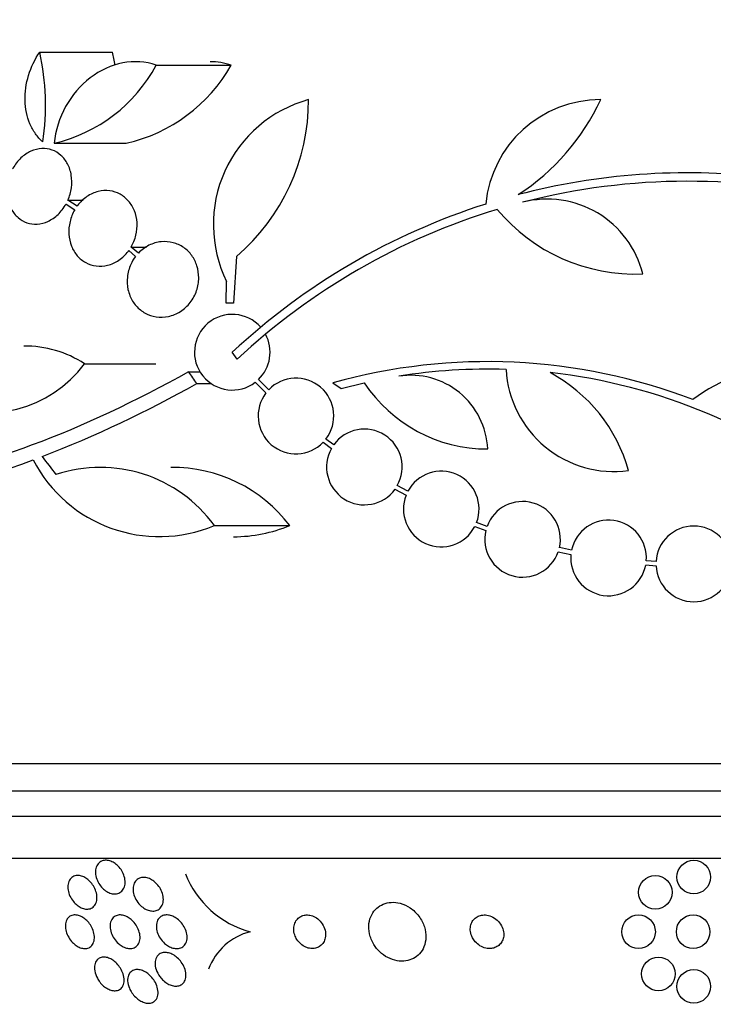
# Model space of a CAD drawing. Units: millimetres. Extents: x 0 to 744, y 0 to 1164.
# Drawn here: x 394 to 410, y 834 to 857 of the extents above; entities that cross this region are included whole.
import ezdxf
from ezdxf import colors
from ezdxf.entities.mleader import LeaderData, LeaderLine
from ezdxf.math import Vec2, Vec3

# ---------------------------------------------------------------- set-up
doc = ezdxf.new("R2010")
doc.units = ezdxf.units.MM
doc.layers.add('DV1_Défaut', color=7, linetype='Continuous')
doc.layers.add('Défaut', color=7, linetype='Continuous')

# ---------------------------------------------------------------- blocks, each defined once
blk = doc.blocks.new('_DOT')
at = {"color": 0}
blk.add_line((0, 0), (-1, 0), dxfattribs=at)
at = {"color": 0, "const_width": 0.333}
blk.add_lwpolyline([(-0.1665, 0, 1), (0.1665, 0, 1)], format="xyb", close=True, dxfattribs=at)
blk = doc.blocks.new('SE')
at = {"layer": 'DV1_Défaut', "color": 7, "linetype": 'Continuous'}
for p, q in [((394.074, 856.433), (395.81, 856.433)), ((396.847, 856.122), (398.636, 856.122)), ((394.422, 854.266), (396.136, 854.266)), ((394.701, 852.821), (394.908, 852.684)), ((394.746, 852.912), (395.109, 852.912)), ((394.964, 852.768), (394.746, 852.912)), ((396.196, 851.714), (396.358, 851.576)), ((396.251, 851.798), (396.62, 851.798)), ((396.423, 851.652), (396.251, 851.798)), ((398.763, 851.576), (398.691, 850.465)), ((398.512, 850.465), (398.523, 850.981)), ((398.691, 850.465), (398.512, 850.465)), ((398.776, 849.128), (398.659, 849.296)), ((395.139, 849.023), (396.842, 849.023)), ((397.615, 848.827), (397.891, 848.827)), ((397.811, 848.55), (398.156, 848.55)), ((399.206, 848.582), (399.461, 848.327)), ((399.526, 848.403), (399.282, 848.647)), ((401.055, 848.567), (401.25, 848.434)), ((401.25, 848.434), (401.8, 848.569)), ((400.824, 847.155), (401.02, 847.009)), ((401.074, 847.093), (400.889, 847.231)), ((402.532, 846.039), (402.796, 845.896)), ((402.837, 845.987), (402.587, 846.123)), ((398.233, 845.174), (400.028, 845.174)), ((404.432, 845.152), (404.694, 845.054)), ((404.723, 845.15), (404.473, 845.243)), ((406.42, 844.55), (406.72, 844.486)), ((406.735, 844.585), (406.447, 844.647)), ((408.746, 844.318), (408.513, 844.334)), ((408.5, 844.235), (408.745, 844.217)), ((382.81, 839.511), (436.478, 839.511)), ((383.056, 838.861), (436.232, 838.861)), ((383.298, 838.261), (435.99, 838.261)), ((383.738, 837.261), (435.55, 837.261))]:
    blk.add_line(p, q, dxfattribs=at)
for centre in [(409.644, 836.811), (408.729, 836.449), (408.329, 835.511), (409.629, 835.511), (408.802, 834.508), (409.644, 834.211)]:
    blk.add_circle(centre, 0.4, dxfattribs=at)
for centre, radius, start, end in [((388.391, 855.163), 5.823, 351.4502, 12.5975), ((390.13, 855.234), 5.805, 8.8607, 11.9249), ((393.57, 857.892), 3.725, 283.2318, 331.6327), ((395.267, 858.047), 3.88, 282.9475, 330.2502), ((401.282, 852.337), 3.074, 105.2064, 206.1819), ((395.562, 855.304), 4.913, 310.6505, 0), ((407.428, 852.555), 2.749, 90, 174.4569), ((402.538, 857.57), 5.39, 302.9014, 335.1391), ((409.501, 837.662), 15.902, 83.5707, 104.6979), ((409.501, 837.662), 15.7, 75.6423, 104.5029), ((409.501, 837.662), 15.902, 107.5988, 132.9816), ((406.156, 850.594), 2.343, 13.9943, 104.5029), ((409.501, 837.662), 15.7, 106.7944, 133.0875), ((408.242, 855.42), 4.264, 219.766, 272.5166), ((398.659, 849.296), 0.9, 41.36, 307.4282), ((398.659, 849.296), 0.9, 313.8114, 28.3987), ((393.734, 846.873), 2.568, 56.8271, 90.8518), ((392.84, 850.712), 2.853, 244.4521, 323.7043), ((404.738, 835.392), 13.68, 69.0948, 105.619), ((404.736, 835.418), 13.474, 88.1324, 99.029), ((407.745, 849.032), 2.574, 183.2808, 277.719), ((404.43, 845.46), 3.801, 15.593, 61.8051), ((404.738, 835.392), 13.5, 50.7055, 83.6724), ((412.075, 844.861), 4.122, 59.8689, 126.5639), ((383.892, 873.296), 28.392, 291.1446, 299.3576), ((400.175, 847.779), 0.9, 322.4741, 136.1365), ((404.726, 850.501), 3.506, 213.4459, 270.1989), ((402.909, 846.917), 1.831, 2.445, 99.0185), ((400.175, 847.779), 0.9, 142.5183, 316.0923), ((401.803, 846.566), 0.9, 330.5126, 144.1309), ((401.803, 846.566), 0.9, 150.5126, 324.1309), ((387.933, 862.315), 16.69, 275.0803, 291.0195), ((396.924, 848.295), 3.385, 207.4397, 292.7518), ((395.517, 843.197), 3.359, 36.0399, 108.3164), ((397.237, 843.047), 3.509, 37.3083, 90.6487), ((403.633, 845.566), 0.9, 339.0037, 152.1069), ((403.633, 845.566), 0.9, 158.4868, 332.6238), ((405.569, 844.845), 0.9, 347.2502, 160.1715), ((407.616, 844.403), 0.9, 355.5716, 168.3812), ((398.687, 848.416), 3.509, 270.0607, 292.4701), ((405.569, 844.845), 0.9, 166.5508, 340.8709), ((409.644, 844.261), 0.9, 3.6132, 176.3868), ((407.616, 844.403), 0.9, 174.7602, 349.1925), ((409.644, 844.261), 0.9, 182.7657, 357.2343), ((399.68, 837.728), 2.295, 201.361, 255.0456), ((399.441, 834.116), 1.439, 104.2268, 159.4383)]:
    blk.add_arc(centre, radius, start, end, dxfattribs=at)
for centre, major_axis, ratio, start_param, end_param in [((414.107, 853.767), (-19.559, 19.371), 0.575479, 1.266748, 1.279451), ((411.338, 851.196), (-21.397, 18.726), 0.550019, 1.209112, 1.228951)]:
    blk.add_ellipse(centre, major_axis=major_axis, ratio=ratio, start_param=start_param, end_param=end_param, dxfattribs=at)
for points, knots in [([(394.149, 854.297), (394.084, 854.355), (394.026, 854.42), (393.923, 854.564), (393.878, 854.644), (393.806, 854.814), (393.778, 854.903), (393.739, 855.09), (393.728, 855.188), (393.72, 855.482), (393.75, 855.687), (393.869, 856.075), (393.959, 856.264), (394.074, 856.433)], [0, 0, 0, 0, 0.125, 0.125, 0.25, 0.25, 0.375, 0.375, 0.5, 0.5, 0.75, 0.75, 1, 1, 1, 1]), ([(396.847, 856.122), (396.343, 856.303), (395.75, 856.183), (394.804, 855.464), (394.472, 854.879), (394.422, 854.266)], [0, 0, 0, 0, 0.5, 0.5, 1, 1, 1, 1]), ([(394.746, 852.912), (394.787, 853.004), (394.815, 853.105), (394.829, 853.206), (394.843, 853.306), (394.842, 853.41), (394.826, 853.507), (394.811, 853.602), (394.781, 853.694), (394.739, 853.774), (394.698, 853.853), (394.643, 853.923), (394.581, 853.979), (394.518, 854.035), (394.446, 854.078), (394.369, 854.106), (394.292, 854.133), (394.207, 854.145), (394.124, 854.141), (394.038, 854.136), (393.95, 854.114), (393.867, 854.077), (393.782, 854.039), (393.7, 853.984), (393.628, 853.916), (393.555, 853.848), (393.489, 853.764), (393.438, 853.673), (393.434, 853.667), (393.431, 853.661), (393.428, 853.655)], [0, 0, 0, 0, 0.110519, 0.110519, 0.110519, 0.221283, 0.221283, 0.221283, 0.329667, 0.329667, 0.329667, 0.435982, 0.435982, 0.435982, 0.542314, 0.542314, 0.542314, 0.650658, 0.650658, 0.650658, 0.762169, 0.762169, 0.762169, 0.876722, 0.876722, 0.876722, 0.992845, 0.992845, 0.992845, 1, 1, 1, 1]), ([(393.384, 853.564), (393.344, 853.471), (393.316, 853.37), (393.304, 853.27), (393.291, 853.169), (393.292, 853.066), (393.309, 852.969), (393.325, 852.874), (393.356, 852.783), (393.398, 852.703), (393.44, 852.624), (393.495, 852.555), (393.558, 852.5), (393.621, 852.444), (393.694, 852.402), (393.77, 852.376), (393.848, 852.349), (393.933, 852.338), (394.016, 852.343), (394.102, 852.348), (394.19, 852.371), (394.272, 852.409), (394.357, 852.448), (394.439, 852.504), (394.511, 852.572), (394.583, 852.641), (394.648, 852.726), (394.699, 852.818), (394.7, 852.819), (394.7, 852.82), (394.701, 852.821)], [0, 0, 0, 0, 0.111048, 0.111048, 0.111048, 0.222336, 0.222336, 0.222336, 0.331316, 0.331316, 0.331316, 0.438344, 0.438344, 0.438344, 0.545443, 0.545443, 0.545443, 0.654526, 0.654526, 0.654526, 0.766724, 0.766724, 0.766724, 0.881943, 0.881943, 0.881943, 0.998766, 0.998766, 0.998766, 1, 1, 1, 1]), ([(396.251, 851.798), (396.301, 851.884), (396.341, 851.98), (396.364, 852.078), (396.388, 852.176), (396.398, 852.28), (396.392, 852.38), (396.386, 852.477), (396.364, 852.573), (396.33, 852.661), (396.296, 852.746), (396.248, 852.825), (396.19, 852.891), (396.132, 852.958), (396.063, 853.014), (395.989, 853.055), (395.911, 853.097), (395.827, 853.124), (395.74, 853.135), (395.651, 853.147), (395.557, 853.141), (395.467, 853.119), (395.374, 853.096), (395.283, 853.054), (395.2, 852.998), (395.116, 852.941), (395.038, 852.868), (394.975, 852.783), (394.971, 852.778), (394.967, 852.773), (394.964, 852.768)], [0, 0, 0, 0, 0.109455, 0.109455, 0.109455, 0.21921, 0.21921, 0.21921, 0.325956, 0.325956, 0.325956, 0.430572, 0.430572, 0.430572, 0.53598, 0.53598, 0.53598, 0.644654, 0.644654, 0.644654, 0.757785, 0.757785, 0.757785, 0.87478, 0.87478, 0.87478, 0.993264, 0.993264, 0.993264, 1, 1, 1, 1]), ([(394.908, 852.684), (394.858, 852.598), (394.819, 852.502), (394.796, 852.404), (394.772, 852.306), (394.763, 852.202), (394.769, 852.102), (394.775, 852.005), (394.796, 851.909), (394.831, 851.821), (394.865, 851.736), (394.913, 851.657), (394.97, 851.59), (395.028, 851.523), (395.097, 851.468), (395.172, 851.427), (395.249, 851.385), (395.334, 851.358), (395.42, 851.347), (395.509, 851.335), (395.603, 851.341), (395.692, 851.364), (395.785, 851.387), (395.877, 851.428), (395.959, 851.484), (396.043, 851.541), (396.121, 851.614), (396.185, 851.699), (396.189, 851.704), (396.192, 851.709), (396.196, 851.714)], [0, 0, 0, 0, 0.109417, 0.109417, 0.109417, 0.219125, 0.219125, 0.219125, 0.325942, 0.325942, 0.325942, 0.430734, 0.430734, 0.430734, 0.536278, 0.536278, 0.536278, 0.644949, 0.644949, 0.644949, 0.757955, 0.757955, 0.757955, 0.874829, 0.874829, 0.874829, 0.993339, 0.993339, 0.993339, 1, 1, 1, 1]), ([(396.358, 851.576), (396.312, 851.517), (396.273, 851.452), (396.242, 851.383), (396.2, 851.289), (396.172, 851.186), (396.161, 851.083), (396.151, 850.985), (396.156, 850.884), (396.176, 850.79), (396.187, 850.738), (396.203, 850.688), (396.222, 850.64), (396.258, 850.55), (396.31, 850.467), (396.371, 850.398), (396.432, 850.328), (396.505, 850.269), (396.584, 850.226), (396.666, 850.181), (396.755, 850.151), (396.846, 850.137), (396.942, 850.122), (397.042, 850.126), (397.138, 850.146), (397.237, 850.168), (397.334, 850.208), (397.423, 850.264), (397.511, 850.321), (397.592, 850.395), (397.659, 850.481), (397.723, 850.564), (397.775, 850.661), (397.809, 850.763), (397.842, 850.859), (397.86, 850.963), (397.861, 851.065), (397.861, 851.162), (397.847, 851.26), (397.818, 851.35), (397.79, 851.439), (397.748, 851.523), (397.695, 851.596), (397.641, 851.67), (397.575, 851.735), (397.502, 851.785), (397.426, 851.839), (397.341, 851.878), (397.253, 851.901), (397.16, 851.926), (397.062, 851.933), (396.967, 851.924), (396.867, 851.914), (396.767, 851.884), (396.675, 851.839), (396.583, 851.793), (396.497, 851.729), (396.423, 851.652)], [0, 0, 0, 0, 0.040381, 0.040381, 0.040381, 0.095148, 0.095148, 0.095148, 0.147026, 0.147026, 0.147026, 0.174872, 0.174872, 0.174872, 0.227358, 0.227358, 0.227358, 0.279721, 0.279721, 0.279721, 0.333964, 0.333964, 0.333964, 0.391068, 0.391068, 0.391068, 0.450168, 0.450168, 0.450168, 0.509354, 0.509354, 0.509354, 0.566462, 0.566462, 0.566462, 0.620346, 0.620346, 0.620346, 0.671535, 0.671535, 0.671535, 0.721719, 0.721719, 0.721719, 0.772804, 0.772804, 0.772804, 0.826244, 0.826244, 0.826244, 0.882626, 0.882626, 0.882626, 0.941366, 0.941366, 0.941366, 1, 1, 1, 1]), ([(397.615, 848.827), (396.35, 848.125), (395.113, 847.543), (392.685, 846.635), (391.486, 846.311), (389.254, 845.972), (388.198, 845.95), (386.264, 846.205), (385.406, 846.477), (384.655, 846.881)], [0, 0, 0, 0, 0.25, 0.25, 0.5, 0.5, 0.75, 0.75, 1, 1, 1, 1]), ([(395.448, 836.727), (395.427, 836.776), (395.412, 836.826), (395.406, 836.875), (395.4, 836.924), (395.402, 836.973), (395.413, 837.017), (395.423, 837.059), (395.442, 837.098), (395.468, 837.129), (395.492, 837.157), (395.523, 837.18), (395.558, 837.194), (395.589, 837.206), (395.625, 837.212), (395.662, 837.211), (395.696, 837.209), (395.733, 837.201), (395.768, 837.188), (395.804, 837.175), (395.839, 837.156), (395.872, 837.132), (395.906, 837.107), (395.939, 837.077), (395.967, 837.044), (395.998, 837.009), (396.025, 836.969), (396.047, 836.927), (396.07, 836.882), (396.087, 836.835), (396.097, 836.788), (396.108, 836.739), (396.111, 836.689), (396.105, 836.643), (396.099, 836.598), (396.085, 836.556), (396.063, 836.52), (396.042, 836.487), (396.014, 836.46), (395.981, 836.441), (395.951, 836.424), (395.916, 836.414), (395.879, 836.411), (395.845, 836.409), (395.809, 836.413), (395.773, 836.423), (395.738, 836.433), (395.702, 836.45), (395.669, 836.47), (395.633, 836.492), (395.6, 836.519), (395.57, 836.549), (395.537, 836.582), (395.508, 836.619), (395.485, 836.658), (395.471, 836.68), (395.459, 836.703), (395.448, 836.727)], [0, 0, 0, 0, 0.062576, 0.062576, 0.062576, 0.12524, 0.12524, 0.12524, 0.186075, 0.186075, 0.186075, 0.24132, 0.24132, 0.24132, 0.290695, 0.290695, 0.290695, 0.336855, 0.336855, 0.336855, 0.383131, 0.383131, 0.383131, 0.432278, 0.432278, 0.432278, 0.486121, 0.486121, 0.486121, 0.545086, 0.545086, 0.545086, 0.60748, 0.60748, 0.60748, 0.66939, 0.66939, 0.66939, 0.726533, 0.726533, 0.726533, 0.777378, 0.777378, 0.777378, 0.823955, 0.823955, 0.823955, 0.869715, 0.869715, 0.869715, 0.917726, 0.917726, 0.917726, 0.970144, 0.970144, 0.970144, 1, 1, 1, 1]), ([(394.878, 836.228), (394.844, 836.269), (394.816, 836.315), (394.794, 836.361), (394.773, 836.408), (394.758, 836.457), (394.751, 836.504), (394.743, 836.553), (394.743, 836.602), (394.752, 836.646), (394.76, 836.69), (394.777, 836.73), (394.802, 836.762), (394.825, 836.792), (394.855, 836.816), (394.89, 836.831), (394.92, 836.844), (394.956, 836.85), (394.993, 836.849), (395.027, 836.848), (395.063, 836.84), (395.098, 836.826), (395.132, 836.813), (395.167, 836.794), (395.199, 836.771), (395.233, 836.747), (395.264, 836.718), (395.292, 836.686), (395.323, 836.651), (395.35, 836.612), (395.371, 836.571), (395.395, 836.527), (395.413, 836.48), (395.424, 836.435), (395.436, 836.385), (395.44, 836.336), (395.436, 836.29), (395.432, 836.244), (395.42, 836.2), (395.4, 836.164), (395.38, 836.13), (395.353, 836.101), (395.321, 836.081), (395.291, 836.063), (395.257, 836.052), (395.22, 836.05), (395.186, 836.047), (395.15, 836.051), (395.115, 836.062), (395.08, 836.072), (395.045, 836.088), (395.012, 836.108), (394.978, 836.129), (394.946, 836.156), (394.916, 836.185), (394.903, 836.199), (394.89, 836.213), (394.878, 836.228)], [0, 0, 0, 0, 0.060202, 0.060202, 0.060202, 0.12021, 0.12021, 0.12021, 0.183433, 0.183433, 0.183433, 0.245817, 0.245817, 0.245817, 0.302856, 0.302856, 0.302856, 0.353256, 0.353256, 0.353256, 0.39938, 0.39938, 0.39938, 0.444819, 0.444819, 0.444819, 0.492677, 0.492677, 0.492677, 0.545152, 0.545152, 0.545152, 0.603165, 0.603165, 0.603165, 0.665581, 0.665581, 0.665581, 0.728719, 0.728719, 0.728719, 0.787696, 0.787696, 0.787696, 0.839863, 0.839863, 0.839863, 0.886684, 0.886684, 0.886684, 0.931773, 0.931773, 0.931773, 0.978564, 0.978564, 0.978564, 1, 1, 1, 1]), ([(396.433, 836.178), (396.398, 836.22), (396.368, 836.266), (396.345, 836.314), (396.323, 836.361), (396.307, 836.411), (396.3, 836.459), (396.293, 836.509), (396.294, 836.559), (396.304, 836.604), (396.313, 836.646), (396.332, 836.686), (396.358, 836.718), (396.382, 836.746), (396.412, 836.77), (396.447, 836.784), (396.479, 836.797), (396.514, 836.804), (396.551, 836.803), (396.586, 836.803), (396.623, 836.796), (396.658, 836.784), (396.694, 836.772), (396.731, 836.754), (396.764, 836.731), (396.8, 836.708), (396.834, 836.678), (396.864, 836.646), (396.897, 836.611), (396.926, 836.571), (396.949, 836.53), (396.974, 836.484), (396.993, 836.436), (397.005, 836.389), (397.017, 836.339), (397.021, 836.288), (397.016, 836.241), (397.011, 836.196), (396.997, 836.152), (396.975, 836.116), (396.954, 836.083), (396.926, 836.055), (396.893, 836.036), (396.863, 836.019), (396.829, 836.008), (396.792, 836.004), (396.758, 836.001), (396.721, 836.005), (396.685, 836.014), (396.649, 836.023), (396.613, 836.038), (396.579, 836.057), (396.542, 836.078), (396.508, 836.104), (396.476, 836.133), (396.461, 836.147), (396.447, 836.162), (396.433, 836.178)], [0, 0, 0, 0, 0.06184, 0.06184, 0.06184, 0.123558, 0.123558, 0.123558, 0.18715, 0.18715, 0.18715, 0.24791, 0.24791, 0.24791, 0.302246, 0.302246, 0.302246, 0.350501, 0.350501, 0.350501, 0.395872, 0.395872, 0.395872, 0.441891, 0.441891, 0.441891, 0.491343, 0.491343, 0.491343, 0.546002, 0.546002, 0.546002, 0.606088, 0.606088, 0.606088, 0.669443, 0.669443, 0.669443, 0.731558, 0.731558, 0.731558, 0.787949, 0.787949, 0.787949, 0.837602, 0.837602, 0.837602, 0.88322, 0.88322, 0.88322, 0.92856, 0.92856, 0.92856, 0.976743, 0.976743, 0.976743, 1, 1, 1, 1]), ([(402.171, 835.033), (402.227, 834.98), (402.291, 834.933), (402.361, 834.897), (402.43, 834.861), (402.506, 834.834), (402.582, 834.821), (402.652, 834.809), (402.724, 834.808), (402.791, 834.818), (402.854, 834.828), (402.915, 834.847), (402.969, 834.876), (403.025, 834.905), (403.074, 834.943), (403.115, 834.987), (403.16, 835.036), (403.196, 835.092), (403.221, 835.153), (403.249, 835.221), (403.265, 835.296), (403.268, 835.372), (403.271, 835.456), (403.259, 835.543), (403.232, 835.628), (403.204, 835.716), (403.159, 835.803), (403.1, 835.882), (403.044, 835.957), (402.972, 836.025), (402.892, 836.08), (402.82, 836.127), (402.74, 836.165), (402.657, 836.187), (402.586, 836.206), (402.511, 836.214), (402.44, 836.21), (402.374, 836.205), (402.31, 836.191), (402.252, 836.167), (402.194, 836.143), (402.141, 836.109), (402.096, 836.068), (402.047, 836.025), (402.008, 835.973), (401.978, 835.916), (401.944, 835.853), (401.923, 835.783), (401.913, 835.711), (401.903, 835.631), (401.907, 835.546), (401.925, 835.464), (401.945, 835.375), (401.981, 835.286), (402.031, 835.205), (402.07, 835.144), (402.117, 835.085), (402.171, 835.033)], [0, 0, 0, 0, 0.050025, 0.050025, 0.050025, 0.100359, 0.100359, 0.100359, 0.146633, 0.146633, 0.146633, 0.190452, 0.190452, 0.190452, 0.235768, 0.235768, 0.235768, 0.285609, 0.285609, 0.285609, 0.341781, 0.341781, 0.341781, 0.404104, 0.404104, 0.404104, 0.469375, 0.469375, 0.469375, 0.531886, 0.531886, 0.531886, 0.587027, 0.587027, 0.587027, 0.634907, 0.634907, 0.634907, 0.67921, 0.67921, 0.67921, 0.723964, 0.723964, 0.723964, 0.772306, 0.772306, 0.772306, 0.826362, 0.826362, 0.826362, 0.886738, 0.886738, 0.886738, 0.951455, 0.951455, 0.951455, 1, 1, 1, 1]), ([(394.859, 835.254), (394.822, 835.291), (394.79, 835.334), (394.764, 835.379), (394.738, 835.423), (394.718, 835.47), (394.705, 835.516), (394.69, 835.566), (394.684, 835.616), (394.685, 835.662), (394.687, 835.71), (394.698, 835.755), (394.717, 835.793), (394.735, 835.828), (394.762, 835.858), (394.795, 835.879), (394.823, 835.896), (394.858, 835.908), (394.895, 835.91), (394.928, 835.913), (394.963, 835.908), (394.999, 835.898), (395.032, 835.888), (395.067, 835.872), (395.099, 835.852), (395.133, 835.832), (395.165, 835.806), (395.195, 835.777), (395.227, 835.746), (395.256, 835.711), (395.28, 835.674), (395.307, 835.632), (395.33, 835.588), (395.346, 835.544), (395.363, 835.495), (395.374, 835.445), (395.377, 835.398), (395.38, 835.349), (395.374, 835.301), (395.359, 835.26), (395.345, 835.221), (395.323, 835.186), (395.293, 835.16), (395.266, 835.138), (395.233, 835.122), (395.196, 835.115), (395.164, 835.109), (395.128, 835.11), (395.092, 835.117), (395.058, 835.124), (395.024, 835.137), (394.991, 835.154), (394.957, 835.172), (394.924, 835.195), (394.894, 835.221), (394.882, 835.231), (394.87, 835.242), (394.859, 835.254)], [0, 0, 0, 0, 0.059012, 0.059012, 0.059012, 0.117735, 0.117735, 0.117735, 0.181574, 0.181574, 0.181574, 0.246784, 0.246784, 0.246784, 0.307382, 0.307382, 0.307382, 0.359931, 0.359931, 0.359931, 0.406061, 0.406061, 0.406061, 0.449964, 0.449964, 0.449964, 0.4955, 0.4955, 0.4955, 0.545536, 0.545536, 0.545536, 0.601807, 0.601807, 0.601807, 0.664159, 0.664159, 0.664159, 0.729467, 0.729467, 0.729467, 0.791955, 0.791955, 0.791955, 0.846794, 0.846794, 0.846794, 0.894136, 0.894136, 0.894136, 0.937968, 0.937968, 0.937968, 0.982542, 0.982542, 0.982542, 1, 1, 1, 1]), ([(395.949, 835.231), (395.91, 835.266), (395.874, 835.308), (395.846, 835.351), (395.817, 835.394), (395.794, 835.44), (395.778, 835.486), (395.76, 835.536), (395.751, 835.587), (395.75, 835.635), (395.749, 835.684), (395.757, 835.731), (395.774, 835.772), (395.79, 835.809), (395.815, 835.842), (395.846, 835.866), (395.874, 835.887), (395.908, 835.901), (395.944, 835.907), (395.977, 835.913), (396.013, 835.912), (396.049, 835.905), (396.083, 835.898), (396.119, 835.885), (396.153, 835.868), (396.188, 835.85), (396.222, 835.826), (396.253, 835.8), (396.288, 835.77), (396.319, 835.737), (396.346, 835.701), (396.376, 835.661), (396.401, 835.617), (396.42, 835.573), (396.441, 835.524), (396.455, 835.474), (396.46, 835.426), (396.466, 835.376), (396.463, 835.327), (396.451, 835.283), (396.439, 835.242), (396.418, 835.204), (396.39, 835.176), (396.365, 835.15), (396.332, 835.131), (396.296, 835.12), (396.264, 835.111), (396.229, 835.109), (396.192, 835.113), (396.158, 835.117), (396.123, 835.126), (396.088, 835.141), (396.053, 835.156), (396.018, 835.177), (395.986, 835.201), (395.974, 835.21), (395.961, 835.22), (395.949, 835.231)], [0, 0, 0, 0, 0.059298, 0.059298, 0.059298, 0.118317, 0.118317, 0.118317, 0.182265, 0.182265, 0.182265, 0.247243, 0.247243, 0.247243, 0.307362, 0.307362, 0.307362, 0.359491, 0.359491, 0.359491, 0.405466, 0.405466, 0.405466, 0.449461, 0.449461, 0.449461, 0.495253, 0.495253, 0.495253, 0.545634, 0.545634, 0.545634, 0.602244, 0.602244, 0.602244, 0.664782, 0.664782, 0.664782, 0.729969, 0.729969, 0.729969, 0.792031, 0.792031, 0.792031, 0.846401, 0.846401, 0.846401, 0.893508, 0.893508, 0.893508, 0.937377, 0.937377, 0.937377, 0.982178, 0.982178, 0.982178, 1, 1, 1, 1]), ([(397.049, 835.235), (397.008, 835.271), (396.972, 835.313), (396.942, 835.358), (396.913, 835.402), (396.89, 835.45), (396.874, 835.498), (396.858, 835.549), (396.849, 835.601), (396.851, 835.649), (396.852, 835.697), (396.862, 835.744), (396.882, 835.783), (396.9, 835.818), (396.927, 835.849), (396.96, 835.871), (396.988, 835.89), (397.022, 835.903), (397.059, 835.908), (397.092, 835.913), (397.128, 835.911), (397.164, 835.904), (397.2, 835.897), (397.236, 835.884), (397.27, 835.867), (397.307, 835.849), (397.343, 835.825), (397.375, 835.798), (397.411, 835.767), (397.444, 835.732), (397.471, 835.695), (397.502, 835.654), (397.528, 835.608), (397.547, 835.563), (397.567, 835.513), (397.58, 835.462), (397.584, 835.412), (397.588, 835.363), (397.583, 835.314), (397.567, 835.271), (397.554, 835.231), (397.531, 835.196), (397.5, 835.169), (397.474, 835.146), (397.441, 835.128), (397.405, 835.119), (397.373, 835.111), (397.337, 835.109), (397.3, 835.113), (397.265, 835.117), (397.229, 835.127), (397.194, 835.142), (397.158, 835.157), (397.122, 835.178), (397.089, 835.202), (397.075, 835.212), (397.062, 835.223), (397.049, 835.235)], [0, 0, 0, 0, 0.061232, 0.061232, 0.061232, 0.122231, 0.122231, 0.122231, 0.187275, 0.187275, 0.187275, 0.251364, 0.251364, 0.251364, 0.308947, 0.308947, 0.308947, 0.35857, 0.35857, 0.35857, 0.403321, 0.403321, 0.403321, 0.447464, 0.447464, 0.447464, 0.494477, 0.494477, 0.494477, 0.546826, 0.546826, 0.546826, 0.605637, 0.605637, 0.605637, 0.669699, 0.669699, 0.669699, 0.734655, 0.734655, 0.734655, 0.794507, 0.794507, 0.794507, 0.846108, 0.846108, 0.846108, 0.891536, 0.891536, 0.891536, 0.935212, 0.935212, 0.935212, 0.981018, 0.981018, 0.981018, 1, 1, 1, 1]), ([(400.199, 835.325), (400.224, 835.287), (400.254, 835.251), (400.289, 835.221), (400.324, 835.19), (400.365, 835.163), (400.408, 835.145), (400.446, 835.128), (400.488, 835.117), (400.528, 835.113), (400.565, 835.109), (400.602, 835.111), (400.636, 835.119), (400.671, 835.126), (400.703, 835.14), (400.732, 835.158), (400.762, 835.177), (400.789, 835.201), (400.811, 835.229), (400.835, 835.261), (400.853, 835.297), (400.865, 835.336), (400.877, 835.379), (400.882, 835.426), (400.879, 835.474), (400.876, 835.525), (400.863, 835.577), (400.841, 835.627), (400.819, 835.676), (400.788, 835.724), (400.75, 835.765), (400.715, 835.803), (400.674, 835.836), (400.629, 835.86), (400.59, 835.881), (400.548, 835.897), (400.506, 835.905), (400.468, 835.912), (400.43, 835.913), (400.394, 835.908), (400.358, 835.903), (400.324, 835.892), (400.294, 835.877), (400.262, 835.861), (400.234, 835.839), (400.21, 835.814), (400.184, 835.786), (400.163, 835.752), (400.148, 835.716), (400.132, 835.676), (400.123, 835.632), (400.122, 835.586), (400.121, 835.537), (400.129, 835.485), (400.146, 835.435), (400.159, 835.397), (400.177, 835.36), (400.199, 835.325)], [0, 0, 0, 0, 0.05216, 0.05216, 0.05216, 0.104685, 0.104685, 0.104685, 0.152218, 0.152218, 0.152218, 0.196088, 0.196088, 0.196088, 0.24049, 0.24049, 0.24049, 0.288763, 0.288763, 0.288763, 0.343124, 0.343124, 0.343124, 0.404101, 0.404101, 0.404101, 0.469392, 0.469392, 0.469392, 0.533606, 0.533606, 0.533606, 0.591096, 0.591096, 0.591096, 0.640483, 0.640483, 0.640483, 0.684999, 0.684999, 0.684999, 0.728987, 0.728987, 0.728987, 0.775949, 0.775949, 0.775949, 0.828365, 0.828365, 0.828365, 0.88736, 0.88736, 0.88736, 0.951666, 0.951666, 0.951666, 1, 1, 1, 1]), ([(404.443, 835.273), (404.475, 835.237), (404.513, 835.204), (404.555, 835.178), (404.598, 835.152), (404.645, 835.132), (404.694, 835.121), (404.738, 835.111), (404.783, 835.108), (404.826, 835.113), (404.865, 835.117), (404.902, 835.128), (404.936, 835.144), (404.969, 835.159), (404.998, 835.18), (405.023, 835.204), (405.049, 835.23), (405.07, 835.26), (405.086, 835.292), (405.104, 835.328), (405.114, 835.368), (405.119, 835.408), (405.124, 835.453), (405.12, 835.5), (405.109, 835.546), (405.097, 835.595), (405.076, 835.645), (405.046, 835.69), (405.016, 835.736), (404.977, 835.779), (404.932, 835.814), (404.89, 835.847), (404.841, 835.873), (404.789, 835.89), (404.745, 835.904), (404.698, 835.912), (404.652, 835.911), (404.612, 835.91), (404.572, 835.902), (404.536, 835.889), (404.502, 835.877), (404.47, 835.858), (404.443, 835.836), (404.414, 835.813), (404.391, 835.785), (404.372, 835.755), (404.352, 835.721), (404.338, 835.684), (404.331, 835.646), (404.322, 835.603), (404.322, 835.558), (404.328, 835.513), (404.335, 835.464), (404.352, 835.415), (404.376, 835.369), (404.394, 835.335), (404.417, 835.302), (404.443, 835.273)], [0, 0, 0, 0, 0.055824, 0.055824, 0.055824, 0.112069, 0.112069, 0.112069, 0.162195, 0.162195, 0.162195, 0.206942, 0.206942, 0.206942, 0.250691, 0.250691, 0.250691, 0.297193, 0.297193, 0.297193, 0.349104, 0.349104, 0.349104, 0.4077, 0.4077, 0.4077, 0.471861, 0.471861, 0.471861, 0.537218, 0.537218, 0.537218, 0.597671, 0.597671, 0.597671, 0.649874, 0.649874, 0.649874, 0.695678, 0.695678, 0.695678, 0.739391, 0.739391, 0.739391, 0.784894, 0.784894, 0.784894, 0.835051, 0.835051, 0.835051, 0.891578, 0.891578, 0.891578, 0.954247, 0.954247, 0.954247, 1, 1, 1, 1]), ([(396.909, 834.48), (396.874, 834.535), (396.847, 834.595), (396.833, 834.653), (396.82, 834.705), (396.816, 834.757), (396.823, 834.805), (396.829, 834.85), (396.844, 834.893), (396.87, 834.928), (396.888, 834.953), (396.913, 834.975), (396.941, 834.99), (396.97, 835.006), (397.003, 835.015), (397.039, 835.018), (397.072, 835.02), (397.107, 835.016), (397.143, 835.007), (397.178, 834.998), (397.213, 834.984), (397.247, 834.966), (397.283, 834.946), (397.318, 834.921), (397.35, 834.893), (397.386, 834.861), (397.418, 834.825), (397.445, 834.788), (397.477, 834.745), (397.502, 834.698), (397.52, 834.652), (397.54, 834.601), (397.553, 834.548), (397.555, 834.499), (397.558, 834.449), (397.551, 834.4), (397.534, 834.358), (397.521, 834.327), (397.501, 834.298), (397.477, 834.275), (397.451, 834.253), (397.42, 834.236), (397.384, 834.227), (397.353, 834.218), (397.318, 834.216), (397.282, 834.22), (397.248, 834.224), (397.212, 834.234), (397.178, 834.248), (397.142, 834.262), (397.107, 834.282), (397.074, 834.306), (397.038, 834.332), (397.003, 834.362), (396.974, 834.395), (396.95, 834.422), (396.928, 834.451), (396.909, 834.48)], [0, 0, 0, 0, 0.075619, 0.075619, 0.075619, 0.142715, 0.142715, 0.142715, 0.207156, 0.207156, 0.207156, 0.253915, 0.253915, 0.253915, 0.300916, 0.300916, 0.300916, 0.344158, 0.344158, 0.344158, 0.387179, 0.387179, 0.387179, 0.43367, 0.43367, 0.43367, 0.486291, 0.486291, 0.486291, 0.546295, 0.546295, 0.546295, 0.612264, 0.612264, 0.612264, 0.678971, 0.678971, 0.678971, 0.729087, 0.729087, 0.729087, 0.779579, 0.779579, 0.779579, 0.824311, 0.824311, 0.824311, 0.86664, 0.86664, 0.86664, 0.910939, 0.910939, 0.910939, 0.96044, 0.96044, 0.96044, 1, 1, 1, 1]), ([(395.447, 834.404), (395.415, 834.461), (395.394, 834.521), (395.384, 834.579), (395.374, 834.63), (395.374, 834.68), (395.383, 834.725), (395.392, 834.769), (395.411, 834.809), (395.439, 834.84), (395.459, 834.862), (395.484, 834.88), (395.513, 834.892), (395.543, 834.904), (395.577, 834.909), (395.613, 834.908), (395.646, 834.906), (395.681, 834.899), (395.715, 834.886), (395.749, 834.874), (395.783, 834.856), (395.814, 834.835), (395.848, 834.812), (395.881, 834.784), (395.91, 834.754), (395.943, 834.72), (395.972, 834.682), (395.996, 834.644), (396.024, 834.599), (396.045, 834.552), (396.06, 834.506), (396.077, 834.455), (396.085, 834.404), (396.085, 834.356), (396.084, 834.307), (396.074, 834.261), (396.054, 834.222), (396.039, 834.193), (396.018, 834.167), (395.992, 834.148), (395.965, 834.129), (395.933, 834.115), (395.897, 834.11), (395.865, 834.106), (395.83, 834.108), (395.794, 834.116), (395.761, 834.124), (395.727, 834.137), (395.694, 834.154), (395.66, 834.172), (395.627, 834.195), (395.596, 834.22), (395.562, 834.249), (395.531, 834.282), (395.504, 834.317), (395.482, 834.345), (395.463, 834.374), (395.447, 834.404)], [0, 0, 0, 0, 0.075496, 0.075496, 0.075496, 0.142683, 0.142683, 0.142683, 0.207816, 0.207816, 0.207816, 0.254958, 0.254958, 0.254958, 0.302366, 0.302366, 0.302366, 0.345663, 0.345663, 0.345663, 0.388388, 0.388388, 0.388388, 0.434359, 0.434359, 0.434359, 0.48636, 0.48636, 0.48636, 0.545835, 0.545835, 0.545835, 0.611654, 0.611654, 0.611654, 0.678828, 0.678828, 0.678828, 0.729615, 0.729615, 0.729615, 0.780808, 0.780808, 0.780808, 0.825835, 0.825835, 0.825835, 0.868007, 0.868007, 0.868007, 0.911858, 0.911858, 0.911858, 0.960748, 0.960748, 0.960748, 1, 1, 1, 1]), ([(396.209, 834.168), (396.185, 834.225), (396.17, 834.285), (396.167, 834.34), (396.165, 834.39), (396.173, 834.439), (396.19, 834.48), (396.204, 834.511), (396.224, 834.539), (396.249, 834.56), (396.274, 834.582), (396.306, 834.598), (396.342, 834.605), (396.373, 834.612), (396.408, 834.613), (396.444, 834.607), (396.478, 834.602), (396.513, 834.591), (396.546, 834.575), (396.581, 834.56), (396.615, 834.539), (396.647, 834.515), (396.682, 834.488), (396.715, 834.456), (396.743, 834.423), (396.776, 834.385), (396.805, 834.343), (396.827, 834.3), (396.853, 834.252), (396.871, 834.202), (396.882, 834.153), (396.893, 834.101), (396.895, 834.049), (396.887, 834.003), (396.879, 833.958), (396.861, 833.917), (396.834, 833.885), (396.815, 833.862), (396.79, 833.843), (396.761, 833.83), (396.732, 833.818), (396.698, 833.811), (396.663, 833.811), (396.63, 833.811), (396.595, 833.817), (396.561, 833.828), (396.527, 833.839), (396.492, 833.855), (396.46, 833.875), (396.424, 833.897), (396.391, 833.923), (396.36, 833.952), (396.326, 833.985), (396.294, 834.022), (396.268, 834.06), (396.245, 834.095), (396.225, 834.131), (396.209, 834.168)], [0, 0, 0, 0, 0.075137, 0.075137, 0.075137, 0.143092, 0.143092, 0.143092, 0.193711, 0.193711, 0.193711, 0.244735, 0.244735, 0.244735, 0.289609, 0.289609, 0.289609, 0.331634, 0.331634, 0.331634, 0.375308, 0.375308, 0.375308, 0.423992, 0.423992, 0.423992, 0.479955, 0.479955, 0.479955, 0.543554, 0.543554, 0.543554, 0.611624, 0.611624, 0.611624, 0.677084, 0.677084, 0.677084, 0.723256, 0.723256, 0.723256, 0.769693, 0.769693, 0.769693, 0.81209, 0.81209, 0.81209, 0.854232, 0.854232, 0.854232, 0.900101, 0.900101, 0.900101, 0.952557, 0.952557, 0.952557, 1, 1, 1, 1])]:
    blk.add_open_spline(points, degree=3, knots=knots, dxfattribs=at)
blk.add_open_spline([(398.636, 856.122), (398.475, 856.179), (398.305, 856.206), (398.133, 856.205)], degree=3, dxfattribs=at)

msp = doc.modelspace()

# ---------------------------------------------------------------- block references
at = {"layer": 'Défaut'}
msp.add_blockref('SE', (0, 0), dxfattribs=at)

# ---------------------------------------------------------------- leaders
at = {"layer": 'Défaut', "color": 7, "linetype": 'Continuous'}
ml = msp.add_multileader_mtext('Standard', dxfattribs=at)
ml.set_content('{\\pxsm0.9;\\fSolid Edge ISO|b1||i0||c0|p34;\\W1.;26/03/2024\\P}', color=256)
ml.set_leader_properties()
ml.set_arrow_properties(name='DOT')
ml.build(insert=Vec2(0, 0))
ml.multileader.update_dxf_attribs({"leader_type": 0, "dogleg_length": 0, "arrow_head_size": 12})
ctx = ml.context
ctx.base_point, ctx.char_height, ctx.arrow_head_size = Vec3(656.602, 1157.093), 12, 12
notes = []
notes.append((ctx, [(0, (0, 0, 0), (0, 0), (1, 0), 1, [])]))
ctx.mtext.insert = Vec3(658.602, 1163.093)
for ctx, leaders in notes:
    for number, flags, end, landing, length, lines in leaders:
        leader = LeaderData()
        leader.index, (leader.has_last_leader_line, leader.has_dogleg_vector, leader.attachment_direction) = number, flags
        leader.last_leader_point, leader.dogleg_vector, leader.dogleg_length = Vec3(end), Vec3(landing), length
        for number, points, colour, breaks in lines:
            line = LeaderLine()
            line.index, line.vertices, line.color, line.breaks = number, Vec3.list(points), colors.encode_raw_color(colour), breaks
            leader.lines.append(line)
        ctx.leaders.append(leader)

doc.saveas('drawing.dxf')
